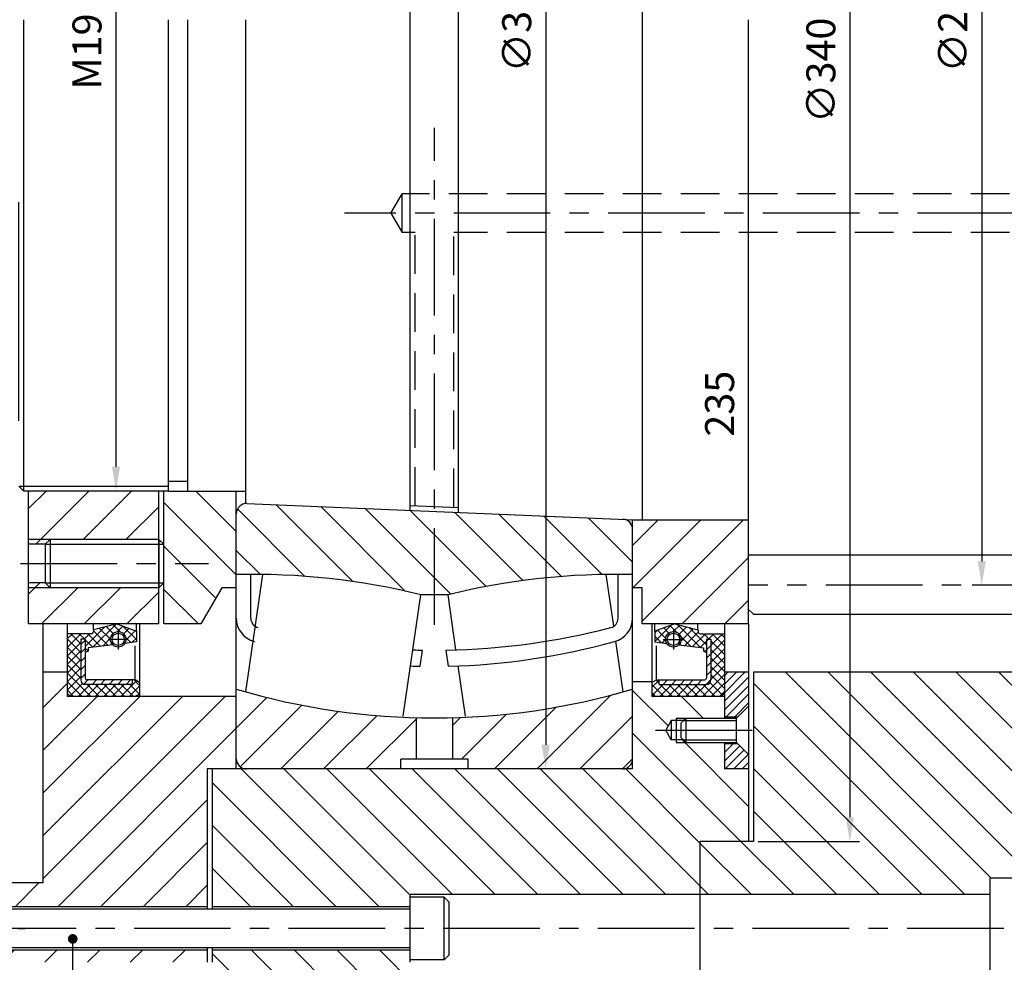
# Model space of a CAD drawing. Extents: x 1149 to 4121, y 476 to 2578.
# Drawn here: x 2128 to 2332, y 1831 to 2026 of the extents above; entities that cross this region are included whole.
import ezdxf

# ---------------------------------------------------------------- set-up
doc = ezdxf.new("R2010")
doc.units = 0
doc.header["$LTSCALE"] = 16
doc.header["$MEASUREMENT"] = 0
doc.header["$PDMODE"] = 2
doc.header["$PDSIZE"] = 0.03
doc.linetypes.add('CENTER', pattern=[2, 1.25, -0.25, 0.25, -0.25])
doc.linetypes.add('DASHED', pattern=[0.75, 0.5, -0.25])
doc.layers.get('0').update_dxf_attribs({"linetype": 'CONTINUOUS'})
doc.layers.get('DEFPOINTS').update_dxf_attribs({"linetype": 'CONTINUOUS'})
for name, color, linetype in [('CEN', 1, 'CENTER'), ('CL', 3, 'CENTER'), ('DIM', 2, 'CONTINUOUS'), ('HAT', 8, 'CONTINUOUS'), ('HID', 9, 'DASHED'), ('THIN', 1, 'CONTINUOUS')]:
    doc.layers.add(name, color=color, linetype=linetype)
doc.styles.add('30SIM', font='simplex', dxfattribs={"oblique": 7, "height": 6})
doc.dimstyles.new('1-2', dxfattribs={"dimscale": 2, "dimtxt": 3, "dimasz": 2.5, "dimexe": 1, "dimexo": 1, "dimgap": 1.5, "dimtad": 1, "dimtxsty": '30SIM', "dimcen": 2, "dimclrd": 256, "dimclre": 256, "dimclrt": 256, "dimazin": 3, "dimtm": 0.05, "dimtfac": 1, "dimtdec": 4, "dimtmove": 0, "dimatfit": 3, "dimtolj": 1, "dimtzin": 0})

# ---------------------------------------------------------------- blocks, each defined once
blk = doc.blocks.new('*D27')
at = {"linetype": 'BYBLOCK'}
blk.add_line((816.59, 1091.45), (816.59, 1115.97), dxfattribs=at)
at = {"layer": 'DEFPOINTS', "color": 0, "linetype": 'BYBLOCK'}
for p in [(816.59, 1097.55), (816.59, 1089.45), (1213.59, 673.95)]:
    blk.add_point(p, dxfattribs=at)
at = {"linetype": 'BYBLOCK', "insert": (810.59, 1108.26), "char_height": 6, "attachment_point": 5, "rotation": 90, "style": '30SIM'}
blk.add_mtext('\\A1;397', dxfattribs=at)
blk = doc.blocks.new('*D28')
at = {"linetype": 'BYBLOCK'}
blk.add_line((832.59, 991.45), (832.59, 1012.3), dxfattribs=at)
at = {"layer": 'DEFPOINTS', "color": 0, "linetype": 'BYBLOCK'}
for p in [(832.59, 996.3), (832.59, 989.45), (1213.59, 673.95)]:
    blk.add_point(p, dxfattribs=at)
at = {"linetype": 'BYBLOCK', "insert": (826.59, 1005.8), "char_height": 6, "attachment_point": 5, "rotation": 90, "style": '30SIM'}
blk.add_mtext('\\A1;381', dxfattribs=at)
blk = doc.blocks.new('*D32')
at = {"linetype": 'BYBLOCK'}
blk.add_line((523.59, 851.45), (523.59, 886.09), dxfattribs=at)
at = {"layer": 'DEFPOINTS', "color": 0, "linetype": 'BYBLOCK'}
for p in [(523.59, 867.56), (523.59, 849.45), (1213.59, 673.95)]:
    blk.add_point(p, dxfattribs=at)
at = {"linetype": 'BYBLOCK', "insert": (517.59, 878.32), "char_height": 6, "attachment_point": 5, "rotation": 90, "style": '30SIM'}
blk.add_mtext('\\A1;690', dxfattribs=at)
blk = doc.blocks.new('*D37')
at = {"linetype": 'BYBLOCK'}
for p, q in [((783.4, 748.87), (788.01, 748.87)), ((786.01, 743.87), (786.01, 558.87)), ((783.4, 553.87), (788.01, 553.87))]:
    blk.add_line(p, q, dxfattribs=at)
for points in [[(785.18, 743.87), (786.85, 743.87), (786.01, 748.87)], [(785.18, 558.87), (786.85, 558.87), (786.01, 553.87)]]:
    blk.add_solid(points, dxfattribs=at)
at = {"layer": 'DEFPOINTS', "color": 0, "linetype": 'BYBLOCK'}
for p in [(781.4, 748.87), (781.4, 553.87), (786.01, 553.87)]:
    blk.add_point(p, dxfattribs=at)
at = {"linetype": 'BYBLOCK', "insert": (780.01, 651.37), "char_height": 6, "attachment_point": 5, "rotation": 90, "style": '30SIM'}
blk.add_mtext('\\A1;M190x2', dxfattribs=at)
blk = doc.blocks.new('*D38')
at = {"linetype": 'BYBLOCK'}
for p, q in [((914.17, 821.37), (939.86, 821.37)), ((937.86, 816.37), (937.86, 486.37)), ((918.91, 481.37), (939.86, 481.37))]:
    blk.add_line(p, q, dxfattribs=at)
for points in [[(937.03, 816.37), (938.69, 816.37), (937.86, 821.37)], [(937.03, 486.37), (938.69, 486.37), (937.86, 481.37)]]:
    blk.add_solid(points, dxfattribs=at)
at = {"layer": 'DEFPOINTS', "color": 0, "linetype": 'BYBLOCK'}
for p in [(912.17, 821.37), (916.91, 481.37), (937.86, 481.37)]:
    blk.add_point(p, dxfattribs=at)
at = {"linetype": 'BYBLOCK', "insert": (931.86, 651.37), "char_height": 6, "attachment_point": 5, "rotation": 90, "style": '30SIM'}
blk.add_mtext('\\A1;∅340 H7 j6', dxfattribs=at)
blk = doc.blocks.new('*D39')
at = {"linetype": 'BYBLOCK'}
for p, q in [((888.91, 806.37), (872.93, 806.37)), ((874.93, 801.37), (874.93, 501.37)), ((888.91, 496.37), (872.93, 496.37))]:
    blk.add_line(p, q, dxfattribs=at)
for points in [[(874.09, 801.37), (875.76, 801.37), (874.93, 806.37)], [(874.09, 501.37), (875.76, 501.37), (874.93, 496.37)]]:
    blk.add_solid(points, dxfattribs=at)
at = {"layer": 'DEFPOINTS', "color": 0, "linetype": 'BYBLOCK'}
for p in [(890.91, 806.37), (874.93, 496.37), (890.91, 496.37)]:
    blk.add_point(p, dxfattribs=at)
at = {"linetype": 'BYBLOCK', "insert": (868.93, 651.37), "char_height": 6, "attachment_point": 5, "rotation": 90, "style": '30SIM'}
blk.add_mtext('\\A1;∅310', dxfattribs=at)
blk = doc.blocks.new('*D40')
at = {"linetype": 'BYBLOCK'}
for p, q in [((972.25, 768.37), (963.15, 768.37)), ((965.15, 763.37), (965.15, 539.37)), ((972.25, 534.37), (963.15, 534.37))]:
    blk.add_line(p, q, dxfattribs=at)
for points in [[(964.32, 763.37), (965.99, 763.37), (965.15, 768.37)], [(964.32, 539.37), (965.99, 539.37), (965.15, 534.37)]]:
    blk.add_solid(points, dxfattribs=at)
at = {"layer": 'DEFPOINTS', "color": 0, "linetype": 'BYBLOCK'}
for p in [(974.25, 768.37), (965.15, 534.37), (974.25, 534.37)]:
    blk.add_point(p, dxfattribs=at)
at = {"linetype": 'BYBLOCK', "insert": (959.15, 651.37), "char_height": 6, "attachment_point": 5, "rotation": 90, "style": '30SIM'}
blk.add_mtext('\\A1;∅234', dxfattribs=at)
blk = doc.blocks.new('*D43')
at = {"linetype": 'BYBLOCK'}
blk.add_line((523.41, 661.45), (523.41, 694.92), dxfattribs=at)
at = {"layer": 'DEFPOINTS', "color": 0, "linetype": 'BYBLOCK'}
for p in [(1213.59, 673.95), (523.41, 663.14), (523.41, 659.45)]:
    blk.add_point(p, dxfattribs=at)
at = {"linetype": 'BYBLOCK', "insert": (517.41, 680.53), "char_height": 6, "attachment_point": 5, "rotation": 90, "style": '30SIM'}
blk.add_mtext('\\A1;690.18', dxfattribs=at)
blk = doc.blocks.new('*X3')
at = {"color": 0}
for p, q in [((1700.59, 1239.99), (1696.38, 1244.2)), ((1700.59, 1235.5), (1693.09, 1243)), ((1698.47, 1233.13), (1693.09, 1238.51)), ((1696.66, 1230.45), (1693.09, 1234.02))]:
    blk.add_line(p, q, dxfattribs=at)
blk = doc.blocks.new('*D54')
at = {"linetype": 'BYBLOCK'}
blk.add_line((196.09, 936.45), (196.09, 973.68), dxfattribs=at)
at = {"layer": 'DEFPOINTS', "color": 0, "linetype": 'BYBLOCK'}
for p in [(196.09, 943.11), (196.09, 934.45), (1213.59, 673.95)]:
    blk.add_point(p, dxfattribs=at)
at = {"linetype": 'BYBLOCK', "insert": (190.09, 959.9), "char_height": 6, "attachment_point": 5, "rotation": 90, "style": '30SIM'}
blk.add_mtext('\\A1;1017.5', dxfattribs=at)
blk = doc.blocks.new('*D55')
at = {"linetype": 'BYBLOCK'}
for p, q in [((147.95, 877.21), (147.95, 918.92)), ((135.09, 872.05), (135.09, 880.05)), ((135.09, 880.05), (147.95, 877.21))]:
    blk.add_line(p, q, dxfattribs=at)
at = {"layer": 'DEFPOINTS', "color": 0, "linetype": 'BYBLOCK'}
for p in [(147.95, 887.21), (135.09, 870.05), (1213.59, 673.95)]:
    blk.add_point(p, dxfattribs=at)
at = {"linetype": 'BYBLOCK', "insert": (141.95, 904.57), "char_height": 6, "attachment_point": 5, "rotation": 90, "style": '30SIM'}
blk.add_mtext('\\A1;1078.5', dxfattribs=at)
blk = doc.blocks.new('*D89')
at = {"linetype": 'BYBLOCK'}
blk.add_line((2339.22, 1442.45), (2339.22, 1415.07), dxfattribs=at)
at = {"layer": 'DEFPOINTS', "color": 0, "linetype": 'BYBLOCK'}
for p in [(2524.22, 1684.45), (2339.22, 1444.45), (2339.22, 1432.49)]:
    blk.add_point(p, dxfattribs=at)
at = {"linetype": 'BYBLOCK', "insert": (2333.22, 1422.28), "char_height": 6, "attachment_point": 5, "rotation": 90, "style": '30SIM'}
blk.add_mtext('\\A1;185', dxfattribs=at)
blk = doc.blocks.new('*D90')
at = {"linetype": 'BYBLOCK'}
blk.add_line((2279.22, 1389.45), (2279.22, 1350.14), dxfattribs=at)
at = {"layer": 'DEFPOINTS', "color": 0, "linetype": 'BYBLOCK'}
for p in [(2524.22, 1684.45), (2279.22, 1391.45), (2279.22, 1368.71)]:
    blk.add_point(p, dxfattribs=at)
at = {"linetype": 'BYBLOCK', "insert": (2273.22, 1357.92), "char_height": 6, "attachment_point": 5, "rotation": 90, "style": '30SIM'}
blk.add_mtext('\\A1;245', dxfattribs=at)
blk = doc.blocks.new('*D91')
at = {"linetype": 'BYBLOCK'}
blk.add_line((2259.22, 1372.45), (2259.22, 1350.02), dxfattribs=at)
at = {"layer": 'DEFPOINTS', "color": 0, "linetype": 'BYBLOCK'}
for p in [(2524.22, 1684.45), (2259.22, 1374.45), (2259.22, 1368.59)]:
    blk.add_point(p, dxfattribs=at)
at = {"linetype": 'BYBLOCK', "insert": (2253.22, 1357.81), "char_height": 6, "attachment_point": 5, "rotation": 90, "style": '30SIM'}
blk.add_mtext('\\A1;265', dxfattribs=at)
blk = doc.blocks.new('*D92')
at = {"linetype": 'BYBLOCK'}
blk.add_line((2289.22, 1561.45), (2289.22, 1612.8), dxfattribs=at)
at = {"layer": 'DEFPOINTS', "color": 0, "linetype": 'BYBLOCK'}
for p in [(2524.22, 1684.45), (2289.22, 1594.23), (2289.22, 1559.45)]:
    blk.add_point(p, dxfattribs=at)
at = {"linetype": 'BYBLOCK', "insert": (2283.22, 1605.01), "char_height": 6, "attachment_point": 5, "rotation": 90, "style": '30SIM'}
blk.add_mtext('\\A1;235', dxfattribs=at)
blk = doc.blocks.new('*D95')
at = {"linetype": 'BYBLOCK'}
blk.add_line((2138.22, 1601.45), (2138.22, 1646.73), dxfattribs=at)
at = {"layer": 'DEFPOINTS', "color": 0, "linetype": 'BYBLOCK'}
for p in [(2524.22, 1684.45), (2138.22, 1628.49), (2138.22, 1599.45)]:
    blk.add_point(p, dxfattribs=at)
at = {"linetype": 'BYBLOCK', "insert": (2132.22, 1639.11), "char_height": 6, "attachment_point": 5, "rotation": 90, "style": '30SIM'}
blk.add_mtext('\\A1;386', dxfattribs=at)
blk = doc.blocks.new('*D100')
at = {"linetype": 'BYBLOCK'}
blk.add_line((1543.22, 1372.45), (1543.22, 1349.12), dxfattribs=at)
at = {"layer": 'DEFPOINTS', "color": 0, "linetype": 'BYBLOCK'}
for p in [(2524.22, 1684.45), (1543.22, 1374.45), (1543.22, 1365.11)]:
    blk.add_point(p, dxfattribs=at)
at = {"linetype": 'BYBLOCK', "insert": (1537.22, 1355.62), "char_height": 6, "attachment_point": 5, "rotation": 90, "style": '30SIM'}
blk.add_mtext('\\A1;981', dxfattribs=at)
blk = doc.blocks.new('*D101')
at = {"linetype": 'BYBLOCK'}
for p, q in [((1498.72, 1644.95), (1498.72, 1636.95)), ((1498.72, 1636.95), (1484.85, 1637.89)), ((1484.85, 1637.89), (1484.85, 1596.17))]:
    blk.add_line(p, q, dxfattribs=at)
at = {"layer": 'DEFPOINTS', "color": 0, "linetype": 'BYBLOCK'}
for p in [(2524.22, 1684.45), (1498.72, 1646.95), (1484.85, 1627.89)]:
    blk.add_point(p, dxfattribs=at)
at = {"linetype": 'BYBLOCK', "insert": (1478.85, 1610.53), "char_height": 6, "attachment_point": 5, "rotation": 90, "style": '30SIM'}
blk.add_mtext('\\A1;1025.5', dxfattribs=at)
blk = doc.blocks.new('*D102')
at = {"linetype": 'BYBLOCK'}
blk.add_line((2281.22, 1391.45), (2309.75, 1391.45), dxfattribs=at)
at = {"layer": 'DEFPOINTS', "color": 0, "linetype": 'BYBLOCK'}
for p in [(2524.22, 1684.45), (2279.22, 1391.45), (2291.01, 1391.45)]:
    blk.add_point(p, dxfattribs=at)
at = {"linetype": 'BYBLOCK', "insert": (2301.88, 1397.45), "char_height": 6, "attachment_point": 5, "style": '30SIM'}
blk.add_mtext('\\A1;293', dxfattribs=at)
blk = doc.blocks.new('*D103')
at = {"linetype": 'BYBLOCK'}
blk.add_line((2261.22, 1374.45), (2308.92, 1374.45), dxfattribs=at)
at = {"layer": 'DEFPOINTS', "color": 0, "linetype": 'BYBLOCK'}
for p in [(2524.22, 1684.45), (2259.22, 1374.45), (2291.53, 1374.45)]:
    blk.add_point(p, dxfattribs=at)
at = {"linetype": 'BYBLOCK', "insert": (2301.73, 1380.45), "char_height": 6, "attachment_point": 5, "style": '30SIM'}
blk.add_mtext('\\A1;310', dxfattribs=at)
blk = doc.blocks.new('*D105')
at = {"linetype": 'BYBLOCK'}
for p, q in [((2123.17, 1600), (2123.17, 1628.24)), ((2118.22, 1590), (2123.17, 1600)), ((2118.22, 1568.95), (2118.22, 1590))]:
    blk.add_line(p, q, dxfattribs=at)
at = {"layer": 'DEFPOINTS', "color": 0, "linetype": 'BYBLOCK'}
for p in [(2524.22, 1684.45), (2123.17, 1610), (2118.22, 1566.95)]:
    blk.add_point(p, dxfattribs=at)
at = {"linetype": 'BYBLOCK', "insert": (2117.17, 1620.62), "char_height": 6, "attachment_point": 5, "rotation": 90, "style": '30SIM'}
blk.add_mtext('\\A1;406', dxfattribs=at)
blk = doc.blocks.new('*X107')
at = {"color": 0}
for p, q in [((2140.22, 1804.27), (2145.4, 1809.45)), ((2146.74, 1801.95), (2154.24, 1809.45)), ((2155.58, 1801.95), (2163.08, 1809.45)), ((2164.42, 1801.95), (2167.22, 1804.75)), ((2140.22, 1786.59), (2145.58, 1791.95)), ((2144.42, 1781.95), (2154.42, 1791.95)), ((2153.26, 1781.95), (2163.26, 1791.95)), ((2162.1, 1781.95), (2167.22, 1787.07)), ((2140.22, 1583.3), (2143.87, 1586.95)), ((2141.71, 1575.95), (2152.71, 1586.95)), ((2151.55, 1576.95), (2161.55, 1586.95)), ((2160.39, 1576.95), (2167.22, 1583.78)), ((2140.22, 1565.62), (2142.55, 1567.95)), ((2142.89, 1559.45), (2150.39, 1566.95)), ((2151.73, 1559.45), (2159.23, 1566.95)), ((2160.57, 1559.45), (2167.22, 1566.1))]:
    blk.add_line(p, q, dxfattribs=at)
blk = doc.blocks.new('*X112')
at = {"color": 0}
for p, q in [((2265.22, 1796.68), (2277.99, 1809.45)), ((2265.32, 1787.95), (2286.82, 1809.45)), ((2267.22, 1807.52), (2269.15, 1809.45)), ((2274.16, 1787.95), (2289.22, 1803.01)), ((2283, 1787.95), (2289.22, 1794.17)), ((2265.22, 1575.71), (2270.46, 1580.95)), ((2265.3, 1566.95), (2279.3, 1580.95)), ((2267.22, 1560.04), (2288.13, 1580.95)), ((2275.47, 1559.45), (2289.22, 1573.2)), ((2284.31, 1559.45), (2289.22, 1564.36))]:
    blk.add_line(p, q, dxfattribs=at)
blk = doc.blocks.new('*X113')
at = {"color": 0}
for p, q in [((2183.22, 1829.59), (2193.08, 1839.45)), ((2186.29, 1823.83), (2201.92, 1839.45)), ((2197.75, 1826.45), (2210.76, 1839.45)), ((2227.97, 1830.15), (2237.27, 1839.45)), ((2235.14, 1828.48), (2246.11, 1839.45)), ((2243.15, 1827.65), (2254.95, 1839.45)), ((2250.77, 1826.43), (2263.71, 1839.37)), ((2208.14, 1828), (2217.6, 1837.45)), ((2258.05, 1824.88), (2265.22, 1832.04)), ((2217.73, 1828.75), (2220.47, 1831.48)), ((2265.03, 1823.01), (2265.22, 1823.2)), ((2245.47, 1529.45), (2260.72, 1544.7)), ((2183.22, 1537.91), (2189.54, 1544.24)), ((2184.04, 1529.89), (2196.79, 1542.64)), ((2192.44, 1529.45), (2204.37, 1541.38)), ((2201.28, 1529.45), (2212.33, 1540.5)), ((2229.8, 1531.45), (2239.13, 1540.78)), ((2236.63, 1529.45), (2249.41, 1542.23)), ((2254.31, 1529.45), (2265.22, 1540.36)), ((2210.12, 1529.45), (2220.47, 1539.8)), ((2227.97, 1538.46), (2229.62, 1540.11)), ((2263.15, 1529.45), (2265.22, 1531.52))]:
    blk.add_line(p, q, dxfattribs=at)
blk = doc.blocks.new('*X114')
at = {"color": 0}
for p, q in [((2236.39, 1786.67), (2219.96, 1803.09)), ((2227.9, 1786.32), (2212.66, 1801.56)), ((2244.87, 1787.02), (2228.9, 1802.99)), ((2202.44, 1785.25), (2188.49, 1799.21)), ((2210.93, 1785.61), (2196.97, 1799.57)), ((2219.41, 1785.96), (2205.01, 1800.37)), ((2253.36, 1787.38), (2239.86, 1800.87)), ((2261.84, 1787.73), (2249.88, 1799.69)), ((2265.22, 1793.19), (2259.18, 1799.22)), ((2193.96, 1784.9), (2183.22, 1795.64)), ((2185.47, 1784.55), (2183.22, 1786.8)), ((2197.42, 1569.3), (2183.47, 1583.26)), ((2207.35, 1568.22), (2191.46, 1584.11)), ((2218.18, 1566.22), (2200.68, 1583.73)), ((2227.63, 1565.61), (2209.9, 1583.34)), ((2234.9, 1567.18), (2219.13, 1582.96)), ((2242.51, 1568.41), (2228.35, 1582.57)), ((2250.5, 1569.26), (2237.57, 1582.19)), ((2258.92, 1569.68), (2246.8, 1581.8)), ((2265.22, 1572.22), (2256.02, 1581.42)), ((2188.19, 1569.7), (2183.22, 1574.67))]:
    blk.add_line(p, q, dxfattribs=at)
blk = doc.blocks.new('*D171')
at = {"linetype": 'BYBLOCK'}
blk.add_line((1697.94, 1865.96), (1697.94, 1887.99), dxfattribs=at)
at = {"layer": 'DEFPOINTS', "color": 0, "linetype": 'BYBLOCK'}
for p in [(2513.94, 2025.88), (1697.94, 1870.89), (1697.94, 1863.96)]:
    blk.add_point(p, dxfattribs=at)
at = {"linetype": 'BYBLOCK', "insert": (1691.94, 1880.94), "char_height": 6, "attachment_point": 5, "rotation": 90, "style": '30SIM'}
blk.add_mtext('\\A1;816', dxfattribs=at)
blk = doc.blocks.new('*X175')
at = {"color": 0}
for p, q in [((1700.79, 1941.05), (1705.59, 1945.85)), ((1695.44, 1941.01), (1698.29, 1943.85)), ((1695.44, 1942.78), (1696.52, 1943.85)), ((1698.27, 1941.76), (1696.18, 1943.85)), ((1699.08, 1942.73), (1697.95, 1943.85)), ((1698.93, 1942.73), (1700.06, 1943.85)), ((1699.17, 1941.2), (1703.2, 1945.23)), ((1702.33, 1941.24), (1699.72, 1943.85)), ((1703.9, 1941.44), (1700.9, 1944.44)), ((1704.4, 1942.7), (1702.15, 1944.96)), ((1704.96, 1943.91), (1703.55, 1945.32)), ((1706.39, 1944.25), (1704.96, 1945.69)), ((1705.79, 1944.28), (1706.95, 1945.45)), ((1709.83, 1942.58), (1706.97, 1945.44)), ((1707.12, 1943.84), (1708.25, 1944.98)), ((1707.59, 1942.55), (1709.56, 1944.51)), ((1709.83, 1944.35), (1709.72, 1944.46)), ((1698.27, 1940), (1695.44, 1942.82)), ((1695.44, 1939.24), (1698.27, 1942.07)), ((1700.75, 1941.05), (1699.17, 1942.63)), ((1702.81, 1941.3), (1704.42, 1942.91)), ((1708.62, 1942.02), (1707.55, 1943.09)), ((1708.86, 1942.05), (1709.83, 1943.02)), ((1698.27, 1938.23), (1695.44, 1941.05)), ((1695.44, 1937.47), (1698.27, 1940.3)), ((1699.77, 1940.27), (1699.17, 1940.86)), ((1704.82, 1941.55), (1704.86, 1941.58)), ((1698.27, 1936.46), (1695.44, 1939.29)), ((1695.44, 1935.71), (1698.27, 1938.53)), ((1698.27, 1934.69), (1695.44, 1937.52)), ((1695.44, 1933.94), (1698.27, 1936.77)), ((1700.31, 1930.88), (1695.44, 1935.75)), ((1695.44, 1932.17), (1698.27, 1935)), ((1698.54, 1930.88), (1695.44, 1933.98)), ((1696.04, 1930.99), (1698.62, 1933.58)), ((1706.53, 1930.88), (1709.77, 1934.13)), ((1710.44, 1933.13), (1709.28, 1934.29)), ((1696.78, 1930.88), (1695.44, 1932.22)), ((1697.69, 1930.88), (1700.2, 1933.39)), ((1699.46, 1930.88), (1701.96, 1933.39)), ((1702.08, 1930.88), (1699.58, 1933.39)), ((1701.23, 1930.88), (1703.73, 1933.39)), ((1703.85, 1930.88), (1701.34, 1933.39)), ((1703, 1930.88), (1705.5, 1933.39)), ((1705.61, 1930.88), (1703.11, 1933.39)), ((1704.77, 1930.88), (1707.27, 1933.39)), ((1707.38, 1930.88), (1704.88, 1933.39)), ((1709.15, 1930.88), (1706.65, 1933.39)), ((1708.3, 1930.88), (1710.44, 1933.03)), ((1710.44, 1931.36), (1708.42, 1933.39))]:
    blk.add_line(p, q, dxfattribs=at)
blk = doc.blocks.new('*X180')
at = {"color": 0}
for p, q in [((2140.77, 1896.66), (2141.67, 1897.56)), ((2140.77, 1894.9), (2141.67, 1895.8)), ((2140.77, 1893.13), (2141.67, 1894.03)), ((2140.77, 1891.36), (2141.67, 1892.26)), ((2140.77, 1889.59), (2141.67, 1890.49)), ((2141.38, 1888.44), (2142.23, 1889.29)), ((2143.1, 1888.39), (2144, 1889.29)), ((2144.87, 1888.39), (2145.77, 1889.29)), ((2146.64, 1888.39), (2147.54, 1889.29)), ((2148.4, 1888.39), (2149.3, 1889.29)), ((2150.17, 1888.39), (2151.07, 1889.29))]:
    blk.add_line(p, q, dxfattribs=at)
blk = doc.blocks.new('*X176')
at = {"color": 0}
for p, q in [((1767.97, 1941.01), (1763.24, 1945.74)), ((1758.56, 1942.26), (1761.93, 1945.62)), ((1758.56, 1944.02), (1759.18, 1944.64)), ((1760.8, 1942.88), (1759.07, 1944.6)), ((1761.45, 1943.99), (1760.38, 1945.07)), ((1763.06, 1944.15), (1761.68, 1945.53)), ((1762.37, 1944.3), (1763.69, 1945.62)), ((1763.59, 1943.75), (1765.1, 1945.26)), ((1763.95, 1942.33), (1766.5, 1944.89)), ((1764.78, 1941.4), (1767.53, 1944.15)), ((1769.22, 1941.53), (1765.63, 1945.12)), ((1766.35, 1941.21), (1769, 1943.85)), ((1769.79, 1942.73), (1768.66, 1943.85)), ((1769.64, 1942.73), (1770.77, 1943.85)), ((1770.12, 1941.44), (1772.54, 1943.85)), ((1772.94, 1941.34), (1770.43, 1943.85)), ((1772.94, 1943.1), (1772.19, 1943.85)), ((1759.91, 1942), (1758.56, 1943.34)), ((1760.06, 1941.98), (1760.79, 1942.71)), ((1763.94, 1941.5), (1763.68, 1941.76)), ((1765.95, 1941.26), (1763.84, 1943.37)), ((1767.93, 1941.01), (1769.22, 1942.3)), ((1770.12, 1939.67), (1772.94, 1942.5)), ((1772.94, 1939.57), (1770.12, 1942.4)), ((1768.81, 1940.16), (1768.62, 1940.36)), ((1768.83, 1940.15), (1769.22, 1940.54)), ((1770.12, 1937.9), (1772.94, 1940.73)), ((1772.94, 1937.8), (1770.12, 1940.63)), ((1770.12, 1936.13), (1772.94, 1938.96)), ((1772.94, 1936.03), (1770.12, 1938.86)), ((1770.12, 1934.36), (1772.94, 1937.19)), ((1772.94, 1934.27), (1770.12, 1937.09)), ((1757.94, 1932.8), (1759.42, 1934.27)), ((1759.44, 1933.63), (1758.82, 1934.25)), ((1768.41, 1930.88), (1772.94, 1935.42)), ((1772.52, 1931.16), (1769.93, 1933.74)), ((1772.94, 1932.5), (1770.12, 1935.33)), ((1770.17, 1930.88), (1772.94, 1933.66)), ((1760.42, 1930.88), (1757.94, 1933.36)), ((1758.47, 1931.06), (1757.94, 1931.59)), ((1758.16, 1931.24), (1760.3, 1933.39)), ((1759.57, 1930.88), (1762.07, 1933.39)), ((1762.18, 1930.88), (1759.68, 1933.39)), ((1761.33, 1930.88), (1763.84, 1933.39)), ((1763.95, 1930.88), (1761.45, 1933.39)), ((1763.1, 1930.88), (1765.6, 1933.39)), ((1765.72, 1930.88), (1763.22, 1933.39)), ((1764.87, 1930.88), (1767.37, 1933.39)), ((1767.49, 1930.88), (1764.98, 1933.39)), ((1766.64, 1930.88), (1769.14, 1933.39)), ((1769.25, 1930.88), (1766.75, 1933.39)), ((1771.02, 1930.88), (1768.52, 1933.39)), ((1771.94, 1930.88), (1772.94, 1931.89))]:
    blk.add_line(p, q, dxfattribs=at)
blk = doc.blocks.new('*X177')
at = {"color": 0}
for p, q in [((1769.22, 1942.3), (1769.64, 1942.73)), ((1769.22, 1940.54), (1770.12, 1941.44)), ((1769.22, 1938.77), (1770.12, 1939.67)), ((1769.22, 1937), (1770.12, 1937.9)), ((1769.22, 1935.23), (1770.12, 1936.13)), ((1760.3, 1933.39), (1761.2, 1934.29)), ((1762.07, 1933.39), (1762.97, 1934.29)), ((1763.84, 1933.39), (1764.74, 1934.29)), ((1765.6, 1933.39), (1766.5, 1934.29)), ((1767.37, 1933.39), (1768.27, 1934.29)), ((1769.14, 1933.39), (1770.12, 1934.36))]:
    blk.add_line(p, q, dxfattribs=at)
blk = doc.blocks.new('*X183')
at = {"color": 0}
for p, q in [((2262.31, 1879.78), (2254.94, 1887.14)), ((2269.53, 1881.38), (2265.03, 1885.88)), ((2273.94, 1885.82), (2273.87, 1885.88)), ((2277.36, 1855.88), (2254.94, 1878.3)), ((2278.94, 1863.14), (2265.2, 1876.88)), ((2202.47, 1842.38), (2173.97, 1870.88)), ((2208.94, 1844.75), (2182.81, 1870.88)), ((2217.65, 1844.88), (2191.65, 1870.88)), ((2226.49, 1844.88), (2200.49, 1870.88)), ((2235.32, 1844.88), (2209.32, 1870.88)), ((2244.16, 1844.88), (2218.16, 1870.88)), ((2253, 1844.88), (2227, 1870.88)), ((2261.84, 1844.88), (2235.84, 1870.88)), ((2268.94, 1846.62), (2244.68, 1870.88)), ((2268.94, 1855.46), (2253.52, 1870.88)), ((2193.63, 1842.38), (2167.94, 1868.07)), ((2184.79, 1842.38), (2167.94, 1859.23)), ((2175.95, 1842.38), (2167.94, 1850.39)), ((2214.77, 1785.89), (2167.94, 1832.72)), ((2223.61, 1785.89), (2176.11, 1833.38)), ((2232.45, 1785.89), (2184.95, 1833.38)), ((2225.2, 1801.98), (2193.79, 1833.38)), ((2225.57, 1810.44), (2202.63, 1833.38))]:
    blk.add_line(p, q, dxfattribs=at)
blk = doc.blocks.new('*X185')
at = {"color": 0}
for p, q in [((2273.94, 1886.65), (2278.18, 1890.88)), ((2273.94, 1888.42), (2276.41, 1890.88)), ((2273.94, 1890.18), (2274.65, 1890.88)), ((2273.94, 1884.88), (2278.94, 1889.88)), ((2273.94, 1883.11), (2278.94, 1888.11)), ((2274.23, 1881.63), (2278.94, 1886.34)), ((2276, 1881.63), (2278.94, 1884.58)), ((2273.94, 1876.04), (2274.04, 1876.13)), ((2273.94, 1874.27), (2275.81, 1876.13)), ((2273.94, 1872.51), (2277.13, 1875.7)), ((2274.09, 1870.88), (2278.02, 1874.81)), ((2275.86, 1870.88), (2278.9, 1873.93)), ((2277.63, 1870.88), (2278.94, 1872.2))]:
    blk.add_line(p, q, dxfattribs=at)
blk = doc.blocks.new('*X186')
at = {"color": 0}
for p, q in [((2329.05, 1848.38), (2286.55, 1890.88)), ((2337.89, 1848.38), (2295.39, 1890.88)), ((2346.73, 1848.38), (2304.23, 1890.88)), ((2349.63, 1854.32), (2313.07, 1890.88)), ((2349.63, 1863.16), (2321.91, 1890.88)), ((2349.63, 1872), (2330.75, 1890.88)), ((2323.71, 1844.88), (2279.94, 1888.65)), ((2314.87, 1844.88), (2279.94, 1879.82)), ((2306.03, 1844.88), (2279.94, 1870.98)), ((2297.2, 1844.88), (2279.94, 1862.14)), ((2279.52, 1844.88), (2268.94, 1855.46)), ((2288.36, 1844.88), (2277.36, 1855.88)), ((2270.68, 1844.88), (2268.94, 1846.62))]:
    blk.add_line(p, q, dxfattribs=at)
blk = doc.blocks.new('*X188')
at = {"color": 0}
for p, q in [((2132.94, 1883.53), (2137.94, 1888.53)), ((2132.94, 1848.18), (2170.65, 1885.88)), ((2132.94, 1857.02), (2161.81, 1885.88)), ((2132.94, 1865.86), (2152.97, 1885.88)), ((2132.94, 1874.69), (2144.13, 1885.88)), ((2135.99, 1842.38), (2172.94, 1879.34)), ((2144.83, 1842.38), (2166.94, 1864.5)), ((2153.67, 1842.38), (2166.94, 1855.66)), ((2103.16, 1844.92), (2105.63, 1847.39)), ((2109.47, 1842.38), (2114.47, 1847.39)), ((2118.31, 1842.38), (2123.31, 1847.39)), ((2127.15, 1842.38), (2132.15, 1847.39)), ((2162.51, 1842.38), (2166.94, 1846.82)), ((2106.81, 1830.88), (2109.31, 1833.38)), ((2115.65, 1830.88), (2118.15, 1833.38)), ((2124.49, 1830.88), (2126.99, 1833.38)), ((2133.33, 1830.88), (2135.83, 1833.38)), ((2142.17, 1830.88), (2144.67, 1833.38)), ((2151.01, 1830.88), (2153.51, 1833.38)), ((2159.84, 1830.88), (2162.34, 1833.38))]:
    blk.add_line(p, q, dxfattribs=at)

msp = doc.modelspace()

# ---------------------------------------------------------------- linework, layer by layer
for p, q in [((2256.944, 2129.385), (2256.944, 1922.385)), ((2208.944, 1924.385), (2208.944, 2127.385)), ((2218.944, 1923.968), (2218.944, 2127.802)), ((2128.944, 1928.385), (2128.944, 2025.885)), ((2158.944, 1928.385), (2158.944, 2025.885)), ((2162.944, 1928.385), (2162.944, 2025.885)), ((2174.944, 1925.718), (2174.944, 2025.885)), ((2278.944, 1900.885), (2278.944, 2025.885)), ((2162.944, 1930.385), (2158.944, 1930.385)), ((2127.944, 1929.385), (2158.944, 1929.385)), ((2127.944, 1929.385), (2128.944, 1928.385)), ((2158.944, 1928.385), (2128.944, 1928.385)), ((2129.944, 1900.885), (2129.944, 1928.385)), ((2156.944, 1900.885), (2156.944, 1928.385)), ((2157.944, 1900.885), (2157.944, 1928.385)), ((2158.944, 1928.385), (2174.944, 1928.385)), ((2172.944, 1915.885), (2172.944, 1928.385)), ((2175.131, 1925.794), (2256.944, 1922.385)), ((2208.944, 1925.386), (2218.944, 1924.969)), ((2254.944, 1870.885), (2254.944, 1922.385)), ((2278.944, 1922.385), (2254.944, 1922.385)), ((2133.405, 1917.385), (2129.944, 1917.385)), ((2133.405, 1917.385), (2134.405, 1918.385)), ((2133.405, 1917.385), (2133.405, 1909.385)), ((2156.944, 1918.385), (2134.405, 1918.385)), ((2134.405, 1918.385), (2134.405, 1908.385)), ((2157.944, 1917.385), (2156.944, 1918.385)), ((2156.944, 1918.385), (2156.944, 1908.385)), ((2172.944, 1870.885), (2172.944, 1915.885)), ((2378.944, 1915.135), (2278.944, 1915.135)), ((2174.883, 1886.825), (2178.404, 1911.123)), ((2175.944, 1902.068), (2175.944, 1911.136)), ((2251.038, 1900.394), (2249.483, 1911.123)), ((2251.944, 1902.068), (2251.944, 1911.136)), ((2133.405, 1909.385), (2129.944, 1909.385)), ((2133.405, 1909.385), (2134.405, 1908.385)), ((2157.944, 1909.385), (2156.944, 1908.385)), ((2156.944, 1908.385), (2134.405, 1908.385)), ((2169.944, 1908.385), (2165.614, 1900.885)), ((2172.944, 1908.385), (2169.944, 1908.385)), ((2256.944, 1908.385), (2254.944, 1908.385)), ((2256.944, 1900.885), (2256.944, 1908.385)), ((2207.5, 1881.8), (2211.136, 1906.894)), ((2216.751, 1906.894), (2211.136, 1906.894)), ((2218.4, 1895.513), (2216.751, 1906.894)), ((2278.944, 1903.885), (2279.944, 1902.885)), ((2156.944, 1900.885), (2129.944, 1900.885)), ((2132.944, 1847.385), (2132.944, 1900.885)), ((2137.943, 1900.885), (2137.943, 1885.885)), ((2148.218, 1900.885), (2143.4, 1899.635)), ((2143.413, 1899.639), (2143.413, 1900.885)), ((2148.218, 1900.885), (2152.324, 1899.419)), ((2152.324, 1899.419), (2152.324, 1900.885)), ((2152.943, 1900.885), (2152.943, 1888.738)), ((2165.614, 1900.885), (2157.944, 1900.885)), ((2278.944, 1900.885), (2256.944, 1900.885)), ((2258.944, 1900.885), (2258.944, 1885.885)), ((2263.669, 1900.885), (2259.563, 1899.419)), ((2259.563, 1899.419), (2259.563, 1900.885)), ((2263.669, 1900.885), (2268.487, 1899.635)), ((2268.474, 1899.639), (2268.474, 1900.885)), ((2273.944, 1900.885), (2273.944, 1881.385)), ((2278.944, 1900.885), (2278.944, 1855.885)), ((2279.944, 1902.885), (2377.944, 1902.885)), ((2142.911, 1898.855), (2137.943, 1898.855)), ((2143.4, 1899.635), (2143.39, 1899.32)), ((2152.324, 1899.419), (2152.324, 1897.165)), ((2259.563, 1899.419), (2259.563, 1897.165)), ((2268.487, 1899.635), (2268.496, 1899.32)), ((2268.976, 1898.855), (2273.944, 1898.855)), ((2141.67, 1897.727), (2140.77, 1897.727)), ((2140.77, 1897.727), (2140.77, 1889.287)), ((2141.67, 1897.727), (2141.67, 1889.647)), ((2152.324, 1897.165), (2149.862, 1896.862)), ((2253.004, 1886.825), (2251.484, 1897.311)), ((2259.563, 1897.165), (2262.025, 1896.862)), ((2270.217, 1897.727), (2271.117, 1897.727)), ((2270.217, 1897.727), (2270.217, 1889.647)), ((2271.117, 1897.727), (2271.117, 1889.287)), ((2142.27, 1895.269), (2141.67, 1894.949)), ((2147.38, 1896.557), (2142.27, 1895.929)), ((2142.27, 1895.929), (2142.27, 1895.269)), ((2151.991, 1889.287), (2151.991, 1896.36)), ((2211.018, 1892.13), (2211.501, 1895.464)), ((2216.87, 1892.13), (2216.386, 1895.464)), ((2259.896, 1889.287), (2259.896, 1896.36)), ((2264.507, 1896.557), (2269.617, 1895.929)), ((2269.617, 1895.929), (2269.617, 1895.269)), ((2269.617, 1895.269), (2270.217, 1894.949)), ((2137.943, 1890.885), (2132.944, 1890.885)), ((2152.943, 1890.885), (2152.943, 1885.885)), ((2220.387, 1881.8), (2218.881, 1892.198)), ((2278.944, 1890.885), (2273.944, 1890.885)), ((2279.944, 1890.885), (2279.944, 1855.885)), ((2381.944, 1890.885), (2279.944, 1890.885)), ((2151.991, 1889.287), (2142.03, 1889.287)), ((2151.445, 1888.387), (2151.445, 1889.287)), ((2151.487, 1889.287), (2151.445, 1889.246)), ((2152.943, 1888.738), (2151.991, 1889.287)), ((2152.943, 1888.738), (2152.943, 1886.364)), ((2258.944, 1888.885), (2254.944, 1888.885)), ((2258.944, 1888.738), (2259.896, 1889.287)), ((2259.896, 1889.287), (2269.857, 1889.287)), ((2260.4, 1889.287), (2260.442, 1889.246)), ((2260.442, 1888.387), (2260.442, 1889.287)), ((2151.445, 1888.387), (2141.67, 1888.387)), ((2260.442, 1888.387), (2270.217, 1888.387)), ((2138.642, 1885.885), (2137.943, 1886.584)), ((2172.944, 1885.885), (2137.943, 1885.885)), ((2152.943, 1886.364), (2152.113, 1885.885)), ((2258.944, 1886.364), (2259.773, 1885.885)), ((2273.944, 1885.885), (2258.944, 1885.885)), ((2273.245, 1885.885), (2273.944, 1886.584)), ((2278.944, 1883.885), (2276.444, 1881.385)), ((2210.194, 1881.493), (2210.194, 1872.885)), ((2217.694, 1881.493), (2217.694, 1872.885)), ((2262.947, 1880.885), (2261.792, 1878.885)), ((2262.947, 1880.885), (2262.947, 1876.885)), ((2265.447, 1880.885), (2262.947, 1880.885)), ((2263.947, 1881.385), (2263.947, 1876.385)), ((2264.947, 1880.385), (2265.947, 1881.385)), ((2265.947, 1881.385), (2276.444, 1881.385)), ((2265.947, 1881.385), (2265.947, 1876.385)), ((2273.944, 1881.635), (2276.694, 1881.635)), ((2276.444, 1876.385), (2276.444, 1881.385)), ((2262.947, 1876.885), (2261.792, 1878.885)), ((2264.947, 1880.385), (2264.947, 1877.385)), ((2265.447, 1876.885), (2262.947, 1876.885)), ((2264.947, 1877.385), (2265.947, 1876.385)), ((2265.947, 1876.385), (2276.444, 1876.385)), ((2273.944, 1876.385), (2273.944, 1870.885)), ((2273.944, 1876.135), (2276.694, 1876.135)), ((2278.944, 1873.885), (2276.444, 1876.385)), ((2220.894, 1872.885), (2206.994, 1872.885)), ((2206.994, 1870.885), (2206.994, 1872.885)), ((2220.894, 1870.885), (2220.894, 1872.885)), ((2254.944, 1870.885), (2166.944, 1870.885)), ((2166.944, 1870.885), (2166.944, 1841.885)), ((2167.944, 1870.885), (2167.944, 1841.885)), ((2278.944, 1870.885), (2273.944, 1870.885)), ((2268.944, 1813.885), (2268.944, 1855.885)), ((2279.944, 1855.885), (2268.944, 1855.885)), ((2328.944, 1848.385), (2463.944, 1848.385)), ((2328.944, 1785.885), (2328.944, 1848.385)), ((2103.165, 1847.385), (2132.944, 1847.385)), ((2328.944, 1844.885), (2208.944, 1844.885)), ((2208.944, 1830.885), (2208.944, 1844.885)), ((2215.944, 1844.385), (2208.944, 1844.385)), ((2215.944, 1831.385), (2215.944, 1844.385)), ((2215.944, 1844.385), (2216.944, 1843.385)), ((2208.944, 1841.885), (2089.544, 1841.885)), ((2166.944, 1842.385), (2103.165, 1842.385)), ((2208.944, 1841.885), (2145.944, 1841.885)), ((2208.944, 1842.385), (2167.944, 1842.385)), ((2216.944, 1843.385), (2216.944, 1832.385)), ((2208.944, 1833.885), (2089.544, 1833.885)), ((2208.944, 1833.885), (2145.944, 1833.885)), ((2166.944, 1833.885), (2166.944, 1830.885)), ((2167.944, 1833.885), (2167.944, 1830.885)), ((2166.944, 1833.385), (2103.165, 1833.385)), ((2208.944, 1833.385), (2167.944, 1833.385)), ((2215.944, 1831.385), (2216.944, 1832.385)), ((2215.944, 1831.385), (2208.944, 1831.385))]:
    msp.add_line(p, q)
for centre, radius in [((2148.499, 1897.699), 1.599), ((2148.499, 1897.699), 1.27), ((2263.388, 1897.699), 1.599), ((2263.388, 1897.699), 1.27)]:
    msp.add_circle(centre, radius)
for centre, radius, start, end in [((2175.044, 1923.696), 2.1, 87.61406, 180), ((2252.844, 1920.454), 2.1, 0, 87.61406), ((2176.385, 1766.696), 144.441, 76.07877, 91.3654), ((2251.502, 1766.696), 144.441, 88.6346, 103.92123), ((2177.944, 1902.068), 5, 180, 255.36053), ((2177.944, 1902.068), 2, 180, 255.36053), ((2249.944, 1902.068), 2, 284.63947, 0), ((2249.944, 1902.068), 5, 284.63947, 0), ((2142.911, 1899.335), 0.48, 270, 358.23186), ((2213.944, 2039.885), 144.441, 270.96903, 284.63947), ((2268.976, 1899.335), 0.48, 181.76814, 270), ((2212.969, 2036.518), 144.441, 271.54765, 285.35126), ((2213.944, 2039.885), 144.441, 268.23187, 269.03097), ((2214.919, 2036.518), 144.441, 267.65418, 268.45235), ((2141.67, 1889.287), 0.9, 180, 270), ((2142.03, 1889.647), 0.36, 180, 270), ((2269.857, 1889.647), 0.36, 270, 0), ((2270.217, 1889.287), 0.9, 270, 0), ((2213.944, 2025.885), 144.441, 253.50972, 270), ((2213.944, 2025.885), 144.441, 270, 286.49028), ((2175.044, 1872.985), 2.1, 180, 270), ((2252.844, 1872.985), 2.1, 270, 0)]:
    msp.add_arc(centre, radius, start, end)
at = {"layer": 'CEN'}
for p, q in [((2213.944, 1900.699), (2213.944, 2003.533)), ((2493.92, 1985.885), (2195.348, 1985.885)), ((2128.296, 1913.385), (2167.174, 1913.385)), ((2128.296, 1913.385), (2167.174, 1913.385)), ((2378.944, 1908.885), (2278.944, 1908.885)), ((2065.914, 1901.035), (2128.808, 1901.035)), ((2148.499, 1899.798), (2148.499, 1895.6)), ((2263.388, 1899.798), (2263.388, 1895.6)), ((2150.598, 1897.699), (2146.4, 1897.699)), ((2261.289, 1897.699), (2265.487, 1897.699)), ((2259.682, 1878.885), (2281.133, 1878.885)), ((2331.774, 1837.885), (2062.965, 1837.885))]:
    msp.add_line(p, q, dxfattribs=at)
at = {"layer": 'CL'}
msp.add_line((2095.801, 1837.885), (2129.16, 1837.885), dxfattribs=at)
at = {"layer": 'DIM'}
msp.add_line((2139.032, 1835.235), (2139.032, 1659.593), dxfattribs=at)
at = {"layer": 'DIM', "const_width": 1}
msp.add_lwpolyline([(2138.595, 1835.731, 1), (2139.595, 1835.731, 1)], format="xyb", close=True, dxfattribs=at)
at = {"layer": 'HID'}
for p, q in [((2204.944, 1985.885), (2207.253, 1989.885)), ((2488.944, 1989.885), (2207.253, 1989.885)), ((2207.253, 1981.885), (2207.253, 1989.885)), ((2204.944, 1985.885), (2207.253, 1981.885)), ((2209.944, 1981.885), (2207.253, 1981.885)), ((2209.944, 1925.344), (2209.944, 1981.885)), ((2217.944, 1925.011), (2217.944, 1981.885)), ((2488.944, 1981.885), (2217.944, 1981.885))]:
    msp.add_line(p, q, dxfattribs=at)
at = {"layer": 'THIN'}
for p, q in [((2134.405, 1918.385), (2129.944, 1918.385)), ((2133.405, 1917.385), (2157.944, 1917.385)), ((2133.405, 1909.385), (2157.944, 1909.385)), ((2134.405, 1908.385), (2129.944, 1908.385)), ((2263.947, 1881.385), (2265.947, 1881.385)), ((2265.447, 1880.885), (2276.444, 1880.885)), ((2265.447, 1876.885), (2276.444, 1876.885)), ((2263.947, 1876.385), (2265.947, 1876.385))]:
    msp.add_line(p, q, dxfattribs=at)

# ---------------------------------------------------------------- block references
at = {"layer": 'HAT'}
for name, p in [('*X183', (0, 0)), ('*X186', (0, 0)), ('*X113', (-10.273, 341.432)), ('*X107', (-10.273, 341.432)), ('*X112', (-10.273, 341.432)), ('*X114', (-10.273, 341.432)), ('*X175', (442.498, -45)), ('*X176', (500.999, -45)), ('*X180', (0, 0)), ('*X177', (500.999, -45)), ('*X185', (0, 0)), ('*X188', (0, 0))]:
    msp.add_blockref(name, p, dxfattribs=at)
at = {"layer": 'HAT', "xscale": 2, "yscale": 2, "zscale": 2}
msp.add_blockref('*X3', (-1228.23, -560.013), dxfattribs=at)

# ---------------------------------------------------------------- dimensions: what is measured, and where the dimension line sits
at = {"layer": 'DIM'}
for feature_location, offset, dtype, origin, picture, middle, set_off in [((2116.944, 2265.885), (0, 8.093), 1, (2513.944, 1850.385), '*D27', (2110.944, 2284.692), (1300.353, 1176.431)), ((2132.944, 2165.885), (0, 6.846), 1, (2513.944, 1850.385), '*D28', (2126.944, 2182.229), (1300.353, 1176.431)), ((1496.445, 2110.885), (0, 8.66), 1, (2513.944, 1850.385), '*D54', (1490.445, 2136.33), (1300.353, 1176.431)), ((1435.445, 2046.485), (12.856, 17.159), 1, (2513.944, 1850.385), '*D55', (1442.301, 2080.999), (1300.353, 1176.431)), ((1823.945, 2025.885), (0, 18.103), 1, (2513.944, 1850.385), '*D32', (1817.945, 2054.755), (1300.353, 1176.431)), ((1488.445, 1988.385), (-13.866, -19.068), 1, (2513.944, 2025.885), '*D101', (1468.579, 1951.961), (-10.273, 341.432)), ((1532.945, 1715.885), (0, -9.339), 1, (2513.944, 2025.885), '*D100', (1526.945, 1697.047), (-10.273, 341.432)), ((2107.945, 1908.385), (4.955, 43.043), 1, (2513.944, 2025.885), '*D105', (2106.9, 1962.05), (-10.273, 341.432)), ((2127.944, 1940.885), (0, 29.034), 1, (2513.944, 2025.885), '*D95', (2121.944, 1980.541), (-10.273, 341.432)), ((2248.944, 1715.885), (0, -5.864), 1, (2513.944, 2025.885), '*D91', (2242.944, 1699.237), (-10.273, 341.432)), ((2248.944, 1715.885), (32.315, 0), 0, (2513.944, 2025.885), '*D103', (2291.454, 1721.885), (-10.273, 341.432)), ((2268.944, 1732.885), (0, -22.747), 1, (2513.944, 2025.885), '*D90', (2262.944, 1699.354), (-10.273, 341.432)), ((2268.944, 1732.885), (11.792, 0), 0, (2513.944, 2025.885), '*D102', (2291.606, 1738.885), (-10.273, 341.432)), ((2278.944, 1900.885), (0, 34.775), 1, (2513.944, 2025.885), '*D92', (2272.944, 1946.444), (-10.273, 341.432)), ((2328.944, 1785.885), (0, -11.96), 1, (2513.944, 2025.885), '*D89', (2322.944, 1763.712), (-10.273, 341.432)), ((1823.765, 1835.885), (0, 3.691), 1, (2513.944, 1850.385), '*D43', (1817.765, 1856.964), (1300.353, 1176.431))]:
    dim = msp.add_ordinate_dim(feature_location=feature_location, offset=offset, dtype=dtype, origin=origin, dimstyle='1-2', dxfattribs=at)
    dim.commit()
    dim.dimension.update_dxf_attribs({"geometry": picture, "text_midpoint": middle, "insert": set_off})
for base, p1, p2, text, picture, middle in [((2299.895, 1855.885), (2274.205, 2195.885), (2278.944, 1855.885), '%%c340 H7 j6', '*D38', (2293.895, 2025.885)), ((2236.964, 1870.885), (2252.944, 2180.885), (2252.944, 1870.885), '%%c310', '*D39', (2230.964, 2025.885)), ((2327.191, 1908.885), (2336.29, 2142.885), (2336.29, 1908.885), '%%c234', '*D40', (2321.191, 2025.885)), ((2148.048, 1928.385), (2143.436, 2123.385), (2143.436, 1928.385), 'M190x2', '*D37', (2142.048, 2025.885))]:
    dim = msp.add_linear_dim(base=base, p1=p1, p2=p2, angle=90, text=text, dimstyle='1-2', dxfattribs=at)
    dim.commit()
    dim.dimension.update_dxf_attribs({"geometry": picture, "text_midpoint": middle, "insert": (1362.037, 1374.519)})
dim = msp.add_ordinate_dim(feature_location=(1697.945, 1863.96), offset=(0, 6.928), dtype=1, origin=(2513.944, 2025.885), dimstyle='1-2', dxfattribs=at)
dim.commit()
dim.dimension.update_dxf_attribs({"geometry": '*D171', "text_midpoint": (1691.945, 1880.938)})

doc.saveas('drawing.dxf')
